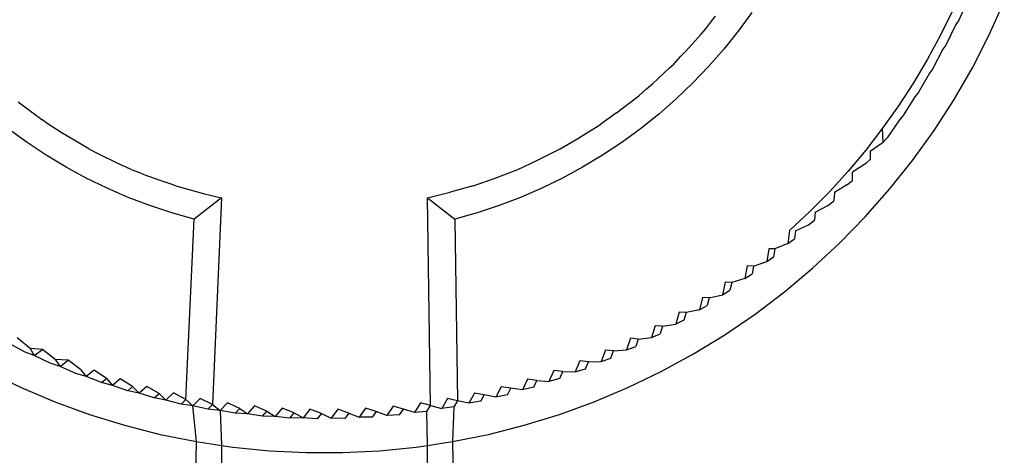
# Model space of a CAD drawing. Extents: x -45.2 to 52.8, y -41.4 to 50.6.
# Drawn here: x 4.4 to 4.6, y 34.2 to 34.3 of the extents above; entities that cross this region are included whole.
import ezdxf

# ---------------------------------------------------------------- set-up
doc = ezdxf.new("R2010")
doc.units = 0
doc.header["$MEASUREMENT"] = 0
doc.layers.get('0').update_dxf_attribs({"linetype": 'CONTINUOUS'})

msp = doc.modelspace()

# ---------------------------------------------------------------- linework, layer by layer
for p, q in [((4.63651, 34.29328), (4.63391, 34.28762)), ((4.64089, 34.28439), (4.64433, 34.292)), ((4.63266, 34.28999), (4.62989, 34.28436)), ((4.57656, 34.28573), (4.5779, 34.28753)), ((4.5779, 34.28753), (4.57883, 34.28869)), ((4.58709, 34.28952), (4.58399, 34.28527)), ((4.63391, 34.28762), (4.6333, 34.28677)), ((4.57554, 34.28461), (4.57656, 34.28573)), ((4.58399, 34.28527), (4.5807, 34.28116)), ((4.6333, 34.28677), (4.63109, 34.28206)), ((4.57204, 34.28068), (4.57554, 34.28461)), ((4.62989, 34.28436), (4.62691, 34.27888)), ((4.63709, 34.27697), (4.64089, 34.28439)), ((4.5807, 34.28116), (4.57725, 34.27721)), ((4.63042, 34.28116), (4.62806, 34.27662)), ((4.63109, 34.28206), (4.63042, 34.28116)), ((4.56934, 34.27779), (4.57096, 34.27957)), ((4.57096, 34.27957), (4.57204, 34.28068)), ((4.62691, 34.27888), (4.62372, 34.27353)), ((4.5645, 34.27332), (4.56836, 34.27691)), ((4.56836, 34.27691), (4.56934, 34.27779)), ((4.57725, 34.27721), (4.57363, 34.27344)), ((4.62806, 34.27662), (4.62734, 34.2757)), ((4.63292, 34.26974), (4.63709, 34.27697)), ((4.62734, 34.2757), (4.62482, 34.27131)), ((4.5614, 34.27057), (4.5632, 34.27221)), ((4.5632, 34.27221), (4.5645, 34.27332)), ((4.57363, 34.27344), (4.56986, 34.26983)), ((4.62372, 34.27353), (4.62032, 34.26832)), ((4.55635, 34.26672), (4.5605, 34.26992)), ((4.5605, 34.26992), (4.5614, 34.27057)), ((4.56986, 34.26983), (4.56593, 34.26639)), ((4.62404, 34.27037), (4.62138, 34.26612)), ((4.62482, 34.27131), (4.62404, 34.27037)), ((4.62839, 34.26273), (4.63292, 34.26974)), ((4.4207, 34.26921), (4.42184, 34.2683)), ((4.42184, 34.2683), (4.42606, 34.2652)), ((4.62032, 34.26832), (4.61671, 34.26325)), ((4.42748, 34.26415), (4.42606, 34.2652)), ((4.55635, 34.26672), (4.5528, 34.26415)), ((4.56593, 34.26639), (4.56184, 34.26312)), ((4.62054, 34.26518), (4.61773, 34.26107)), ((4.62138, 34.26612), (4.62054, 34.26518)), ((4.42268, 34.26005), (4.41843, 34.26315)), ((4.42939, 34.26299), (4.42748, 34.26415)), ((4.43044, 34.2623), (4.42939, 34.26299)), ((4.5476, 34.26092), (4.5528, 34.26415)), ((4.56184, 34.26312), (4.55759, 34.26003)), ((4.61671, 34.26325), (4.6129, 34.25831)), ((4.61683, 34.26013), (4.61671, 34.26325)), ((4.43666, 34.25858), (4.43044, 34.2623)), ((4.54362, 34.25858), (4.5476, 34.26092)), ((4.61683, 34.26013), (4.61773, 34.26107)), ((4.62352, 34.25596), (4.62839, 34.26273)), ((4.42705, 34.25714), (4.42268, 34.26005)), ((4.43666, 34.25858), (4.43862, 34.25763)), ((4.53831, 34.25594), (4.54362, 34.25858)), ((4.55759, 34.26003), (4.5532, 34.25711)), ((4.61389, 34.25809), (4.61683, 34.26013)), ((4.43153, 34.25444), (4.42705, 34.25714)), ((4.43862, 34.25763), (4.43961, 34.2571)), ((4.43961, 34.2571), (4.44435, 34.25484)), ((4.5532, 34.25711), (4.54869, 34.2544)), ((4.6129, 34.25831), (4.60888, 34.25352)), ((4.61389, 34.25809), (4.6139, 34.25616)), ((4.43612, 34.25195), (4.43153, 34.25444)), ((4.44632, 34.25391), (4.44435, 34.25484)), ((4.53396, 34.25391), (4.53831, 34.25594)), ((4.54869, 34.2544), (4.54409, 34.25191)), ((4.61291, 34.25523), (4.60993, 34.25332)), ((4.6139, 34.25616), (4.61291, 34.25523)), ((4.61832, 34.24944), (4.62352, 34.25596)), ((4.44082, 34.24967), (4.43612, 34.25195)), ((4.44632, 34.25391), (4.44821, 34.25321)), ((4.44821, 34.25321), (4.44919, 34.2528)), ((4.44919, 34.2528), (4.4541, 34.251)), ((4.52389, 34.25019), (4.52864, 34.25187)), ((4.52864, 34.25187), (4.53396, 34.25391)), ((4.54409, 34.25191), (4.5394, 34.24963)), ((4.60888, 34.25352), (4.60465, 34.24887)), ((4.60987, 34.25141), (4.60993, 34.25332)), ((4.44563, 34.24758), (4.44082, 34.24967)), ((4.45639, 34.25019), (4.4541, 34.251)), ((4.45639, 34.25019), (4.45911, 34.24943)), ((4.45639, 34.25019), (4.45809, 34.24975)), ((4.45809, 34.24975), (4.45911, 34.24943)), ((4.52389, 34.25019), (4.51863, 34.24873)), ((4.5394, 34.24963), (4.53461, 34.24756)), ((4.60879, 34.25046), (4.60578, 34.24871)), ((4.60879, 34.25046), (4.60987, 34.25141)), ((4.45053, 34.24572), (4.44563, 34.24758)), ((4.45911, 34.24943), (4.46292, 34.24841)), ((4.46678, 34.24751), (4.46061, 34.24263)), ((4.46292, 34.24841), (4.46678, 34.24751)), ((4.46678, 34.24751), (4.46477, 34.20063)), ((4.5135, 34.24751), (4.51863, 34.24873)), ((4.5135, 34.24751), (4.51968, 34.24263)), ((4.5142, 34.20042), (4.5135, 34.24751)), ((4.53461, 34.24756), (4.52973, 34.2457)), ((4.60465, 34.24887), (4.60021, 34.24436)), ((4.60578, 34.24871), (4.60567, 34.24682)), ((4.6128, 34.24318), (4.61832, 34.24944)), ((4.45553, 34.24406), (4.45053, 34.24572)), ((4.52973, 34.2457), (4.52475, 34.24405)), ((4.60145, 34.24426), (4.60446, 34.24583)), ((4.60446, 34.24583), (4.60567, 34.24682)), ((4.46061, 34.24263), (4.45553, 34.24406)), ((4.52475, 34.24405), (4.51968, 34.24263)), ((4.60021, 34.24436), (4.59562, 34.24005)), ((4.60145, 34.24426), (4.60128, 34.2424)), ((4.60697, 34.23721), (4.6128, 34.24318)), ((4.45867, 34.20174), (4.46061, 34.24263)), ((4.51968, 34.24263), (4.52031, 34.20148)), ((4.59695, 34.23999), (4.59993, 34.24136)), ((4.59993, 34.24136), (4.60128, 34.2424)), ((4.59562, 34.24005), (4.59526, 34.23709)), ((4.59695, 34.23999), (4.59672, 34.23815)), ((4.59526, 34.23709), (4.59228, 34.2359)), ((4.59526, 34.23709), (4.59672, 34.23815)), ((4.60086, 34.23154), (4.60697, 34.23721)), ((4.59089, 34.23594), (4.59045, 34.23302)), ((4.59045, 34.23302), (4.59201, 34.23409)), ((4.59228, 34.2359), (4.59089, 34.23594)), ((4.59228, 34.2359), (4.59201, 34.23409)), ((4.58602, 34.23203), (4.5855, 34.22917)), ((4.58746, 34.232), (4.58602, 34.23203)), ((4.58746, 34.232), (4.58713, 34.23021)), ((4.58746, 34.232), (4.59045, 34.23302)), ((4.5855, 34.22917), (4.58713, 34.23021)), ((4.59446, 34.22617), (4.60086, 34.23154)), ((4.58101, 34.22834), (4.58041, 34.22552)), ((4.58249, 34.22829), (4.58101, 34.22834)), ((4.58249, 34.22829), (4.58211, 34.22652)), ((4.5855, 34.22917), (4.58249, 34.22829)), ((4.57738, 34.22477), (4.58041, 34.22552)), ((4.58041, 34.22552), (4.58211, 34.22652)), ((4.58781, 34.22113), (4.59446, 34.22617)), ((4.57586, 34.22485), (4.57518, 34.22208)), ((4.57518, 34.22208), (4.57695, 34.22304)), ((4.57738, 34.22477), (4.57586, 34.22485)), ((4.57738, 34.22477), (4.57695, 34.22304)), ((4.57057, 34.22157), (4.56981, 34.21885)), ((4.57214, 34.22146), (4.57057, 34.22157)), ((4.57214, 34.22146), (4.57166, 34.21975)), ((4.57518, 34.22208), (4.57214, 34.22146)), ((4.58092, 34.21644), (4.58781, 34.22113)), ((4.56514, 34.21849), (4.5643, 34.21582)), ((4.56677, 34.21835), (4.56514, 34.21849)), ((4.56677, 34.21835), (4.56625, 34.21667)), ((4.56677, 34.21835), (4.56981, 34.21885)), ((4.57166, 34.21975), (4.56981, 34.21885)), ((4.5643, 34.21582), (4.56625, 34.21667)), ((4.5738, 34.21208), (4.58092, 34.21644)), ((4.42224, 34.21252), (4.41862, 34.21447)), ((4.42338, 34.21333), (4.42045, 34.21576)), ((4.55957, 34.21563), (4.55866, 34.21301)), ((4.55866, 34.21301), (4.56072, 34.21381)), ((4.56128, 34.21545), (4.55957, 34.21563)), ((4.56128, 34.21545), (4.56072, 34.21381)), ((4.56128, 34.21545), (4.5643, 34.21582)), ((4.42432, 34.21176), (4.42224, 34.21252)), ((4.42615, 34.2131), (4.42338, 34.21333)), ((4.42338, 34.21333), (4.42432, 34.21176)), ((4.42432, 34.21176), (4.42615, 34.2131)), ((4.42793, 34.20998), (4.42432, 34.21176)), ((4.42906, 34.21082), (4.42615, 34.2131)), ((4.55387, 34.21298), (4.55288, 34.2104)), ((4.55569, 34.21277), (4.55387, 34.21298)), ((4.55508, 34.21116), (4.55569, 34.21277)), ((4.55569, 34.21277), (4.55866, 34.21301)), ((4.56648, 34.20809), (4.5738, 34.21208)), ((4.43017, 34.20925), (4.42793, 34.20998)), ((4.43197, 34.21064), (4.42906, 34.21082)), ((4.42906, 34.21082), (4.43017, 34.20925)), ((4.43017, 34.20925), (4.43197, 34.21064)), ((4.43483, 34.20854), (4.43197, 34.21064)), ((4.54804, 34.21054), (4.54698, 34.20802)), ((4.54999, 34.21031), (4.54804, 34.21054)), ((4.54934, 34.20874), (4.54999, 34.21031)), ((4.54999, 34.21031), (4.55288, 34.2104)), ((4.55288, 34.2104), (4.55508, 34.21116)), ((4.41381, 34.20809), (4.42132, 34.20447)), ((4.43371, 34.20766), (4.43017, 34.20925)), ((4.43609, 34.20697), (4.43371, 34.20766)), ((4.43483, 34.20854), (4.43609, 34.20697)), ((4.43787, 34.20843), (4.43609, 34.20697)), ((4.44068, 34.20649), (4.43787, 34.20843)), ((4.54214, 34.20833), (4.54103, 34.20587)), ((4.5442, 34.20808), (4.54214, 34.20833)), ((4.54352, 34.20654), (4.5442, 34.20808)), ((4.5442, 34.20808), (4.54698, 34.20802)), ((4.54698, 34.20802), (4.54934, 34.20874)), ((4.55896, 34.20447), (4.56648, 34.20809)), ((4.43958, 34.20558), (4.43609, 34.20697)), ((4.43958, 34.20558), (4.44068, 34.20649)), ((4.44207, 34.20494), (4.43958, 34.20558)), ((4.44068, 34.20649), (4.44207, 34.20494)), ((4.44382, 34.20646), (4.44207, 34.20494)), ((4.44552, 34.20372), (4.44207, 34.20494)), ((4.44661, 34.20468), (4.44382, 34.20646)), ((4.53619, 34.20638), (4.53503, 34.20397)), ((4.53833, 34.20608), (4.53619, 34.20638)), ((4.53761, 34.20458), (4.53833, 34.20608)), ((4.53833, 34.20608), (4.54103, 34.20587)), ((4.54352, 34.20654), (4.54103, 34.20587)), ((4.42132, 34.20447), (4.42901, 34.20123)), ((4.44552, 34.20372), (4.44661, 34.20468)), ((4.4481, 34.20316), (4.44552, 34.20372)), ((4.44661, 34.20468), (4.4481, 34.20316)), ((4.44982, 34.20474), (4.4481, 34.20316)), ((4.45153, 34.2021), (4.4481, 34.20316)), ((4.45261, 34.20309), (4.44982, 34.20474)), ((4.45153, 34.2021), (4.45261, 34.20309)), ((4.45261, 34.20309), (4.45417, 34.20162)), ((4.45587, 34.20326), (4.45417, 34.20162)), ((4.45867, 34.20174), (4.45587, 34.20326)), ((4.52414, 34.20319), (4.52287, 34.20091)), ((4.52637, 34.20278), (4.52414, 34.20319)), ((4.52558, 34.20135), (4.52637, 34.20278)), ((4.52897, 34.20232), (4.52637, 34.20278)), ((4.53019, 34.20466), (4.52897, 34.20232)), ((4.53163, 34.20285), (4.52897, 34.20232)), ((4.53239, 34.20431), (4.53019, 34.20466)), ((4.53163, 34.20285), (4.53239, 34.20431)), ((4.53503, 34.20397), (4.53239, 34.20431)), ((4.53761, 34.20458), (4.53503, 34.20397)), ((4.55127, 34.20123), (4.55896, 34.20447)), ((4.42901, 34.20123), (4.43685, 34.19838)), ((4.45417, 34.20162), (4.45153, 34.2021)), ((4.4576, 34.20072), (4.45417, 34.20162)), ((4.4576, 34.20072), (4.45867, 34.20174)), ((4.4603, 34.20033), (4.4576, 34.20072)), ((4.45867, 34.20174), (4.4603, 34.20033)), ((4.46196, 34.20202), (4.4603, 34.20033)), ((4.46477, 34.20063), (4.46196, 34.20202)), ((4.46372, 34.19957), (4.46477, 34.20063)), ((4.46477, 34.20063), (4.46647, 34.19928)), ((4.46811, 34.20103), (4.46647, 34.19928)), ((4.47091, 34.19975), (4.46811, 34.20103)), ((4.51189, 34.20099), (4.51052, 34.19883)), ((4.5142, 34.20042), (4.51189, 34.20099)), ((4.51334, 34.19906), (4.5142, 34.20042)), ((4.5142, 34.20042), (4.51672, 34.19974)), ((4.51804, 34.20197), (4.51672, 34.19974)), ((4.52031, 34.20148), (4.51804, 34.20197)), ((4.52031, 34.20148), (4.51948, 34.20009)), ((4.52287, 34.20091), (4.52031, 34.20148)), ((4.52558, 34.20135), (4.52287, 34.20091)), ((4.54343, 34.19838), (4.55127, 34.20123)), ((4.43685, 34.19838), (4.44482, 34.19592)), ((4.46372, 34.19957), (4.4603, 34.20033)), ((4.46109, 34.19221), (4.4603, 34.20033)), ((4.46647, 34.19928), (4.46372, 34.19957)), ((4.46988, 34.19865), (4.46647, 34.19928)), ((4.46647, 34.19928), (4.46678, 34.19135)), ((4.46988, 34.19865), (4.47091, 34.19975)), ((4.47269, 34.19848), (4.46988, 34.19865)), ((4.47091, 34.19975), (4.47269, 34.19848)), ((4.4743, 34.20029), (4.47269, 34.19848)), ((4.47608, 34.19798), (4.47269, 34.19848)), ((4.47708, 34.19911), (4.4743, 34.20029)), ((4.47608, 34.19798), (4.47708, 34.19911)), ((4.47708, 34.19911), (4.47896, 34.19793)), ((4.48054, 34.19979), (4.47896, 34.19793)), ((4.48327, 34.19872), (4.48054, 34.19979)), ((4.48229, 34.19755), (4.48327, 34.19872)), ((4.48327, 34.19872), (4.48528, 34.19761)), ((4.48683, 34.19954), (4.48528, 34.19761)), ((4.48947, 34.19857), (4.48683, 34.19954)), ((4.48947, 34.19857), (4.48851, 34.19736)), ((4.48947, 34.19857), (4.49164, 34.19755)), ((4.49316, 34.19954), (4.49164, 34.19755)), ((4.49568, 34.19867), (4.49316, 34.19954)), ((4.49568, 34.19867), (4.49474, 34.19742)), ((4.49568, 34.19867), (4.49798, 34.19773)), ((4.49945, 34.19978), (4.49798, 34.19773)), ((4.50187, 34.19901), (4.49945, 34.19978)), ((4.50187, 34.19901), (4.50096, 34.19773)), ((4.50427, 34.19815), (4.50187, 34.19901)), ((4.50569, 34.20026), (4.50427, 34.19815)), ((4.50716, 34.19827), (4.50427, 34.19815)), ((4.50805, 34.19959), (4.50569, 34.20026)), ((4.50716, 34.19827), (4.50805, 34.19959)), ((4.51052, 34.19883), (4.50805, 34.19959)), ((4.51334, 34.19906), (4.51052, 34.19883)), ((4.5135, 34.19135), (4.51334, 34.19906)), ((4.51948, 34.20009), (4.51672, 34.19974)), ((4.51948, 34.20009), (4.5192, 34.19221)), ((4.53546, 34.19592), (4.54343, 34.19838)), ((4.44482, 34.19592), (4.45291, 34.19386)), ((4.47896, 34.19793), (4.47608, 34.19798)), ((4.48229, 34.19755), (4.47896, 34.19793)), ((4.48528, 34.19761), (4.48229, 34.19755)), ((4.48851, 34.19736), (4.48528, 34.19761)), ((4.49474, 34.19742), (4.49164, 34.19755)), ((4.50096, 34.19773), (4.49798, 34.19773)), ((4.52737, 34.19386), (4.53546, 34.19592)), ((4.45291, 34.19386), (4.46109, 34.19221)), ((4.5192, 34.19221), (4.52737, 34.19386)), ((4.46061, 34.16014), (4.46109, 34.19221)), ((4.46109, 34.19221), (4.46678, 34.19135)), ((4.5135, 34.19135), (4.5192, 34.19221)), ((4.5192, 34.19221), (4.51968, 34.16013)), ((4.46678, 34.19135), (4.46934, 34.19097)), ((4.46678, 34.19135), (4.46678, 34.16631)), ((4.46934, 34.19097), (4.47764, 34.19013)), ((4.47764, 34.19013), (4.48597, 34.18972)), ((4.48597, 34.18972), (4.49431, 34.18972)), ((4.49431, 34.18972), (4.50265, 34.19013)), ((4.50265, 34.19013), (4.51095, 34.19097)), ((4.51095, 34.19097), (4.5135, 34.19135)), ((4.5135, 34.16631), (4.5135, 34.19135))]:
    msp.add_line(p, q)

doc.saveas('drawing.dxf')
